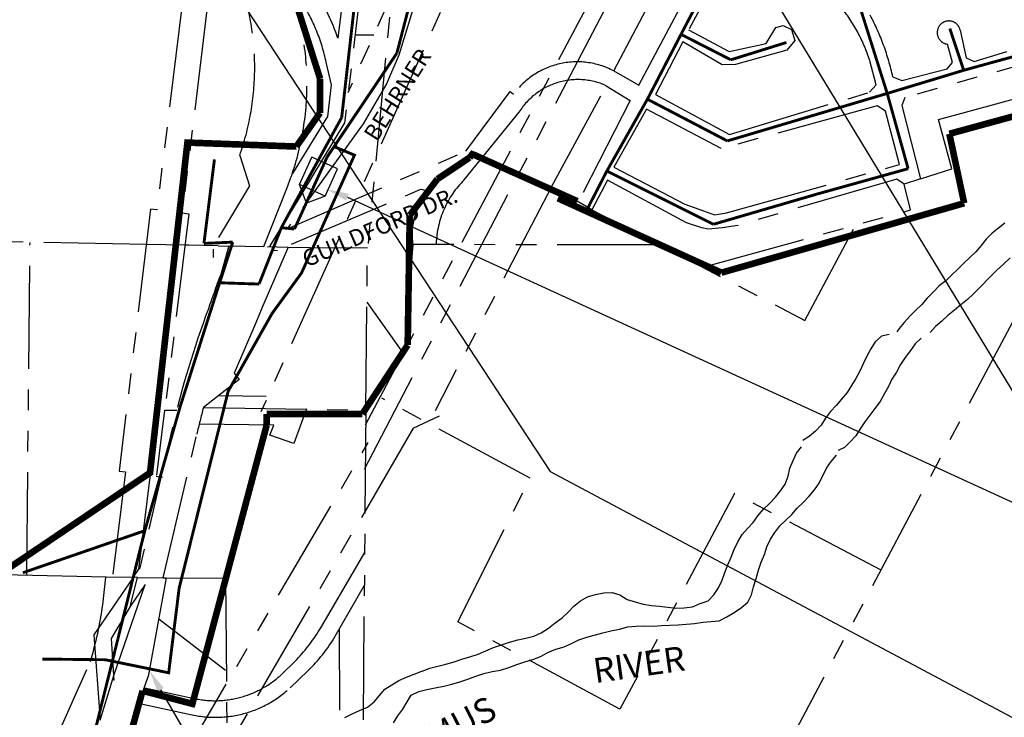
# Model space of a CAD drawing. Extents: x 488134 to 494712, y 5506508 to 5519352.
# Drawn here: x 489878 to 491070, y 5507883 to 5508727 of the extents above; entities that cross this region are included whole.
import ezdxf

# ---------------------------------------------------------------- set-up
doc = ezdxf.new("R2010")
doc.units = 0
doc.header["$LTSCALE"] = 100
doc.header["$MEASUREMENT"] = 0
for name, pattern in [('MICROHIDDEN', [0.2, 0.1, -0.1]), ('PHANTOM', [2.5, 1.25, -0.25, 0.25, -0.25, 0.25, -0.25]), ('STREAM', [0.5, 0.2, -0.1, 0, -0.1, 0, -0.1])]:
    doc.linetypes.add(name, pattern=pattern)
doc.layers.get('0').update_dxf_attribs({"linetype": 'CONTINUOUS'})
for name, color, linetype in [('COLOR21', 30, 'CONTINUOUS'), ('COLOR246', 246, 'CONTINUOUS'), ('COLOR3', 3, 'CONTINUOUS'), ('DIG_LEGAL', 250, 'PHANTOM'), ('EXISTING-WATER', 60, 'CONTINUOUS'), ('RLEGAL', 250, 'PHANTOM'), ('RNAMES', 12, 'CONTINUOUS'), ('STREAM', 253, 'STREAM'), ('ZONE', 4, 'MICROHIDDEN')]:
    doc.layers.add(name, color=color, linetype=linetype)
doc.styles.add('MED', font='ARIAL.TTF', dxfattribs={"height": 30})
doc.styles.add('SLANTS', font='ARIALI.TTF', dxfattribs={"height": 20})

# ---------------------------------------------------------------- blocks, each defined once
blk = doc.blocks.new('PRV')
for p, q in [((-0.073, 0.0614), (-0.073, -0.0593)), ((0.0549, 0.0614), (-0.073, 0.0614)), ((0.0549, 0.0614), (0.0549, -0.0594)), ((0.0549, 0.0614), (0.1149, 0.0014)), ((0.1149, 0.0014), (0.0549, -0.0586)), ((0.0549, -0.0593), (-0.0728, -0.0593))]:
    blk.add_line(p, q)

msp = doc.modelspace()

# ---------------------------------------------------------------- linework, layer by layer
at = {"layer": 'COLOR21', "linetype": 'CONTINUOUS'}
for p, q in [((490080, 5508850), (490520, 5508180)), ((490520, 5508180), (491140, 5507850))]:
    msp.add_line(p, q, dxfattribs=at)
at = {"layer": 'COLOR246'}
for p in [(490634.7, 5509009.6), (490274.7, 5508512.1)]:
    msp.add_line(p, (491193.1, 5508090.6), dxfattribs=at)
msp.add_solid([(490273.1, 5508507.9), (490276.3, 5508516.3), (490249.4, 5508521.6)], dxfattribs=at)
at = {"layer": 'COLOR3'}
msp.add_line((490048.3, 5507915.8), (490263.9, 5507543.6), dxfattribs=at)
msp.add_solid([(490044.5, 5507913.5), (490052.2, 5507918), (490034.8, 5507939.1)], dxfattribs=at)
at = {"layer": 'DIG_LEGAL'}
for p, q in [((490296.5, 5508236.7), (490737.2, 5509069.2)), ((490295.1, 5508183), (490738.1, 5509029.5)), ((490597.3, 5508664.9), (490770.4, 5508994.3)), ((490344.1, 5508929.1), (490298.7, 5508447.5)), ((490468.8, 5508918.3), (490257.9, 5508448.5)), ((490382.3, 5508878.4), (490275.1, 5508638.3)), ((490627.4, 5508647.7), (490747.8, 5508873.7)), ((490748.1, 5508825.8), (490687.5, 5508714.5)), ((490296.8, 5508816.4), (490271.1, 5508602)), ((490271.8, 5508778.1), (490262.9, 5508704.7)), ((490359.8, 5508759.5), (490336.9, 5508684.2)), ((490074.6, 5508745.7), (490043.7, 5508496.6)), ((490104.7, 5508742.1), (490074.4, 5508493)), ((490781.5, 5508698.2), (490793.2, 5508717.6)), ((490793.2, 5508717.6), (490802.2, 5508719.8)), ((490802.2, 5508719.8), (490812.2, 5508715.1)), ((490284, 5508708.5), (490306.6, 5508708.7)), ((490687.5, 5508714.5), (490736.9, 5508688.6)), ((490812.2, 5508715.1), (490816.2, 5508701.6)), ((491016.6, 5508714.1), (491023.9, 5508680.8)), ((490680.7, 5508700.1), (490647.4, 5508636.3)), ((490728.4, 5508672.3), (490680.7, 5508700.1)), ((490736.9, 5508688.6), (490781.5, 5508698.2)), ((490816.2, 5508701.6), (490806.5, 5508690.1)), ((491181.2, 5508697.8), (490949.6, 5508632.7)), ((491007.3, 5508675.2), (491001, 5508697.3)), ((490336.9, 5508684.2), (490322, 5508649.2)), ((490806.5, 5508690.1), (490744.6, 5508672.8)), ((491023.9, 5508680.8), (491033.4, 5508676.4)), ((491033.4, 5508676.4), (491073.1, 5508688.6)), ((490255.3, 5508648), (490248.8, 5508675.6)), ((490744.6, 5508672.8), (490728.4, 5508672.3)), ((490914.6, 5508648.1), (490907.1, 5508677.3)), ((491000.9, 5508667.6), (491007.3, 5508675.2)), ((490597.3, 5508664.9), (490627.4, 5508647.7)), ((490934.9, 5508657.6), (490946, 5508653.2)), ((490946, 5508653.2), (491000.9, 5508667.6)), ((490990.4, 5508606.1), (491194.1, 5508661.9)), ((490251, 5508609.7), (490255.3, 5508648)), ((490322, 5508649.2), (490293.7, 5508601)), ((490521.7, 5508524.8), (490588, 5508647)), ((490588, 5508647), (490616.8, 5508629.1)), ((490906.8, 5508639.2), (490914.6, 5508648.1)), ((490418.1, 5508567.7), (490471.7, 5508639.9)), ((490471.7, 5508639.9), (490475.8, 5508636.9)), ((490647.4, 5508636.3), (490737.1, 5508588)), ((490737.1, 5508588), (490906.8, 5508639.2)), ((490949.6, 5508632.7), (490945.7, 5508623)), ((490616.8, 5508629.1), (490554.5, 5508506.5)), ((490916.1, 5508622.7), (490727.3, 5508570.9)), ((490926, 5508616.4), (490916.1, 5508622.7)), ((490945.7, 5508623), (490968.4, 5508534.5)), ((490208.5, 5508540.8), (490251, 5508609.7)), ((490415.9, 5508533.1), (490482.4, 5508614.9)), ((490636.7, 5508618.7), (490597, 5508548.4)), ((490727.3, 5508570.9), (490636.7, 5508618.7)), ((490943, 5508551.6), (490926, 5508616.4)), ((490271.1, 5508602), (490178.5, 5508449.4)), ((490293.7, 5508601), (490201.4, 5508473.6)), ((491006.4, 5508546.6), (490990.4, 5508606.1)), ((490201.4, 5508473.6), (490418.1, 5508567.7)), ((490733.7, 5508493), (490943, 5508551.6)), ((490597, 5508548.4), (490683.3, 5508503.6)), ((490968.4, 5508534.5), (491006.4, 5508546.6)), ((490589.3, 5508532.9), (490570.5, 5508496.7)), ((490685.3, 5508481.1), (490589.3, 5508532.9)), ((490939.8, 5508533.9), (490747.2, 5508478)), ((490948.9, 5508527.7), (490939.8, 5508533.9)), ((490968.4, 5508534.5), (490948.9, 5508527.7)), ((490956.4, 5508496.6), (490948.9, 5508527.7)), ((490206.9, 5508455.2), (490363.6, 5508521.8)), ((490363.6, 5508521.8), (490372.8, 5508519.2)), ((490521.7, 5508524.8), (490380.7, 5508253.6)), ((490552.9, 5508507.3), (490521.7, 5508524.8)), ((490570.5, 5508496.7), (490552.9, 5508507.3)), ((490683.3, 5508503.6), (490705.7, 5508495.6)), ((490036.2, 5508497.4), (489998, 5508180.6)), ((490043.7, 5508496.6), (490036.2, 5508497.4)), ((490082.5, 5508491.8), (490053.3, 5508254.3)), ((490074.4, 5508493), (490082.5, 5508491.8)), ((490570.5, 5508496.7), (490828.5, 5508362.9)), ((490705.7, 5508495.6), (490719.1, 5508490.9)), ((490706.4, 5508427.8), (490956.4, 5508496.6)), ((490719.1, 5508490.9), (490733.7, 5508493)), ((490703.5, 5508475), (490685.3, 5508481.1)), ((490747.2, 5508478), (490728.6, 5508474.8)), ((490828.5, 5508362.9), (490890.2, 5508478.6)), ((490711.4, 5508473.5), (490703.5, 5508475)), ((490728.6, 5508474.8), (490711.4, 5508473.5)), ((490031.8, 5508454.7), (489599.6, 5508462.9)), ((489886.2, 5508054.2), (489890.2, 5508457.4)), ((490353.8, 5508454.7), (490342.9, 5508322.3)), ((490653.4, 5508454.4), (490353.8, 5508454.7)), ((490257.9, 5508448.5), (490169.8, 5508252.1)), ((490255.9, 5508450.9), (490298.7, 5508451.1)), ((490296.8, 5508254.4), (490298.7, 5508447.5)), ((490793.3, 5507821.3), (491116.2, 5508428.9)), ((490342.9, 5508322.3), (490298.4, 5508384.9)), ((490119.7, 5508272.2), (490176.3, 5508271.2)), ((490495.9, 5508172.1), (490316.4, 5508268.7)), ((490100.1, 5508257.6), (490296.8, 5508254.4)), ((490224.8, 5508255.8), (490209.7, 5508214)), ((490296.8, 5508254.4), (490291.6, 5507663.2)), ((490354.3, 5508232.6), (490386, 5508247.4)), ((490354.3, 5508232.6), (489636.5, 5506999)), ((490185.5, 5508236.2), (490095.1, 5508237.5)), ((490180.7, 5508223.9), (490185.5, 5508236.2)), ((490209.7, 5508214), (490180.7, 5508223.9)), ((490064.5, 5507814.8), (490299.8, 5508215)), ((490005.9, 5508179.7), (489990.1, 5508052)), ((489998, 5508180.6), (490005.9, 5508179.7)), ((490408.3, 5507998), (490495.9, 5508172.1)), ((490743.3, 5508153.5), (490604.6, 5507892.2)), ((490921, 5508060.7), (490743.3, 5508153.5)), ((490242.5, 5507990.9), (490295.5, 5508081.9)), ((489982.5, 5508052.1), (489499.9, 5508062.8)), ((490015.3, 5508051.8), (489967.3, 5507982.4)), ((489978.4, 5508018.8), (489982.1, 5508052.1)), ((490127.1, 5508050.9), (490128.7, 5507835.9)), ((490259.8, 5507980.8), (490295.2, 5508042.4)), ((490011.3, 5508016.8), (489988.4, 5507977.8)), ((490046.1, 5508001.9), (490127, 5507939.7)), ((490604.6, 5507892.2), (490408.3, 5507998)), ((489967.3, 5507982.4), (489975, 5507879.2)), ((489988.4, 5507977.8), (489991.5, 5507927.2)), ((490264.4, 5507988.4), (490264.8, 5507891.2)), ((489908.2, 5507826.4), (489963.4, 5507950)), ((490192.1, 5507932), (490213.2, 5507952.5)), ((490205.1, 5507918.2), (490226.6, 5507938.8)), ((490029.1, 5507918.3), (490089, 5507905.2)), ((490023.1, 5507899.3), (490084.6, 5507886))]:
    msp.add_line(p, q, dxfattribs=at)
for centre, radius, start, end in [((490715.7, 5508616.1), 201, 17.751, 60.2208), ((490031.4, 5508626.4), 244.4, 18.6772, 33.1611), ((490035, 5508630.6), 218.5, 11.8853, 32.8722), ((490654.4, 5508597.1), 287, 12.1744, 28.1095), ((491002.8, 5508711.3), 14.1, 11.3378, 262.7492), ((490552.7, 5508580.6), 95.3, 62.1567, 143.7679), ((490553.6, 5508570.3), 84.1, 65.9006, 147.9873), ((490496.7, 5508451.7), 114.7, 134.7944, 177.9473), ((490430.6, 5508467.1), 77.8, 137.9388, 189.1845), ((489521, 5508082.3), 461.7, 343.352, 352.0984), ((490051.1, 5508106.3), 223.4, 316.5162, 328.918), ((490089.8, 5508081.1), 197.4, 313.87, 329.4663), ((490114, 5508020.7), 118.1, 257.8247, 311.3918), ((490114.7, 5508014.9), 132.4, 256.8523, 313.039)]:
    msp.add_arc(centre, radius, start, end, dxfattribs=at)
at = {"layer": 'EXISTING-WATER', "const_width": 3.5}
for points in [[(490745.8, 5508838.2), (490678.5, 5508709.2)], [(490286.7, 5508776.9), (490267.6, 5508608.6)], [(490334.4, 5508686.4), (490355, 5508765.8)], [(490895.9, 5508740), (490928.2, 5508637.7)], [(491020.8, 5508665.7), (491004, 5508716.2)], [(490678.5, 5508709.2), (490637.8, 5508630.7)], [(490678.5, 5508709.2), (490738.8, 5508678.4)], [(490738.8, 5508678.4), (490806.2, 5508699.4)], [(490250.1, 5508561), (490334.4, 5508686.4)], [(491092.3, 5508685.4), (491020.8, 5508665.7)], [(491020.8, 5508665.7), (490928.2, 5508637.7)], [(490928.2, 5508637.7), (490800.5, 5508599.8)], [(490928.2, 5508637.7), (490953.5, 5508546.6)], [(490637.8, 5508630.7), (490588.7, 5508543.8)], [(490734.6, 5508580.2), (490637.8, 5508630.7)], [(490267.6, 5508608.6), (490194.5, 5508475.2)], [(490800.5, 5508599.8), (490734.6, 5508580.2)], [(490258.4, 5508573.3), (490283.1, 5508563), (490219, 5508420.4), (490183.3, 5508371.3)], [(490210.4, 5508473.6), (490250.1, 5508561)], [(490100.8, 5508456.1), (490113.5, 5508557.8)], [(490588.7, 5508543.8), (490564.9, 5508497.5)], [(490588.7, 5508543.8), (490717.8, 5508479.3)], [(490953.5, 5508546.6), (490842.6, 5508515.7)], [(490842.6, 5508515.7), (490717.8, 5508479.3)], [(490167.5, 5508406.9), (490194.5, 5508475.2)], [(490194.5, 5508475.2), (490210.4, 5508473.6)], [(490135.7, 5508457.7), (490100.8, 5508456.1)], [(490119.8, 5508408.5), (490135.7, 5508457.7)], [(490072.2, 5508259.2), (490119.8, 5508408.5)], [(490167.5, 5508406.9), (490119.8, 5508408.5)], [(490183.3, 5508371.3), (490130.2, 5508277.3), (490070.8, 5508039), (490058.1, 5507936.4), (489981.2, 5507952.2), (489905.2, 5507953)], [(490072.2, 5508259.2), (490029.2, 5508108.4)], [(490029.2, 5508108.4), (489881.5, 5508057.5)], [(489937.1, 5507738.3), (490029.2, 5508108.4)]]:
    msp.add_lwpolyline(points, dxfattribs=at)
at = {"layer": 'RLEGAL'}
for p, q in [((490144.1, 5508562.6), (490156, 5508525.8)), ((490156, 5508525.8), (490118.3, 5508463.3)), ((490173.4, 5508452.3), (490201.9, 5508524.6)), ((490054.8, 5508454.3), (490031.8, 5508454.7)), ((490077.8, 5508454), (490054.8, 5508454.3)), ((490082.4, 5508453.9), (490077.8, 5508454)), ((490118.1, 5508453.3), (490082.4, 5508453.9)), ((490112, 5508449.1), (490111.9, 5508439.1)), ((490118.1, 5508453.3), (490150.6, 5508452.7)), ((490130.8, 5508453.1), (490122.1, 5508421.3)), ((490150.6, 5508452.7), (490173.4, 5508452.3)), ((490202.7, 5508451.8), (490171, 5508377.6)), ((490177.8, 5508452.3), (490189.6, 5508452.1)), ((490185.3, 5508447.8), (490189.8, 5508447.7)), ((490189.6, 5508452.1), (490202.7, 5508451.8)), ((490202.7, 5508451.8), (490255.9, 5508450.9)), ((490171, 5508377.6), (490163.6, 5508360.2)), ((490163.6, 5508360.2), (490137.5, 5508299.1)), ((490137.5, 5508299.1), (490143.6, 5508291.4)), ((490143.6, 5508291.4), (490100.1, 5508257.6)), ((490043.7, 5508175.6), (490053.3, 5508254.3)), ((490053.3, 5508254.3), (490067.8, 5508254.2)), ((490062.4, 5508232.1), (490020.4, 5508051.8)), ((490051.6, 5508051.5), (490092.1, 5508225.2)), ((490022.1, 5508061.7), (490036.1, 5508176.5)), ((490042.9, 5508174.2), (490050.5, 5508173.3)), ((490015.3, 5508051.8), (490022.1, 5508061.7)), ((490020.4, 5508051.8), (489982.5, 5508052.1)), ((490011.3, 5508016.8), (490020.4, 5508051.8)), ((490020.4, 5508051.8), (490051.6, 5508051.5)), ((490055.1, 5508051.5), (490033.4, 5507931.9)), ((490051.6, 5508051.5), (490055.1, 5508051.5)), ((490055.1, 5508051.5), (490127.1, 5508050.9)), ((489992.1, 5507934.3), (490029.5, 5508043.2)), ((490029.5, 5508043.2), (490011.3, 5508016.8)), ((489975, 5507879.2), (489992.1, 5507934.3)), ((490002.3, 5507843.3), (490033.4, 5507931.9))]:
    msp.add_line(p, q, dxfattribs=at)
for centre, radius, start, end in [((489842.3, 5508669.1), 320, 340.5717, 17.6556), ((489886.6, 5508649.1), 339, 338.4597, 17.9833), ((491771.7, 5507803.2), 1761.6, 159.4597, 160.9903), ((491211.1, 5507964.3), 1179.5, 159.5181, 166.875), ((491211.1, 5507964.3), 1149, 165.2086, 166.875)]:
    msp.add_arc(centre, radius, start, end, dxfattribs=at)
at = {"layer": 'STREAM'}
for points in [[(491070.8, 5508480.6), (491055.2, 5508468.6), (491048.2, 5508461.2), (491042, 5508453.6), (491035.6, 5508446), (491028.3, 5508438.9), (491020.8, 5508432.1), (491013.5, 5508425.1), (491006.2, 5508417.7), (490999, 5508410.9), (490991.2, 5508404.7), (490983.9, 5508397.1), (490976.7, 5508389.7), (490969.9, 5508382.1), (490962.7, 5508375.3), (490955.4, 5508368.2), (490948.9, 5508360.6), (490942.7, 5508353), (490940, 5508349.1)], [(491076.9, 5508438.8), (491068.8, 5508430.9), (491061, 5508423.9), (491053.7, 5508416.5), (491039.8, 5508402.4), (491032.5, 5508395.1), (491025.2, 5508388.3), (491017.4, 5508381.7), (491009.7, 5508375.5), (491001.6, 5508368.7), (490994.3, 5508361.9), (490986.6, 5508355.6), (490980.1, 5508348.3)], [(490930.7, 5508346), (490921.1, 5508343.7), (490913.6, 5508337.2), (490908.4, 5508328.5), (490903.5, 5508319.8), (490899.2, 5508310.3), (490895, 5508301.4), (490890.2, 5508292.7), (490885, 5508284), (490879.6, 5508275.6), (490872.8, 5508267.7), (490866.4, 5508259.8), (490859.6, 5508252.5), (490853.4, 5508244.6), (490848, 5508236.2), (490841.2, 5508228.8), (490833.7, 5508222.3), (490826.2, 5508217.6)], [(490969.1, 5508341.5), (490961.9, 5508334.7), (490956.2, 5508326.6), (490950, 5508318.1), (490944.3, 5508309.7), (490939.6, 5508300.2), (490933.9, 5508291.8), (490929.8, 5508282.8), (490924.7, 5508274.4), (490919.5, 5508264.7), (490913.3, 5508256.3), (490907.3, 5508248.4), (490901.1, 5508240.2), (490895.4, 5508231.8), (490890.3, 5508223.4), (490883.3, 5508216), (490876.3, 5508209), (490868.8, 5508205.4)], [(490271.5, 5507882.1), (490280.2, 5507886.9), (490289.3, 5507890.9), (490298.8, 5507894.9), (490307, 5507901.1), (490313.2, 5507909.1), (490319.8, 5507916.6), (490328.2, 5507921.9), (490336.9, 5507927), (490346.1, 5507931), (490365, 5507938.4), (490374.4, 5507941.9), (490384.1, 5507944.6), (490393.8, 5507946.7), (490403.6, 5507949.6), (490413, 5507952.8), (490422.7, 5507955.7), (490433, 5507959.1), (490442.2, 5507963.1), (490451.6, 5507967.1), (490461.1, 5507970.3), (490470.8, 5507973.5), (490480.8, 5507976.1), (490490.5, 5507978.3), (490500.2, 5507980.7), (490509.1, 5507984.9), (490518.1, 5507990.5), (490525.9, 5507996.9), (490534.4, 5508003.1), (490542, 5508009.7), (490548.8, 5508017.2), (490556.7, 5508023.4), (490565.4, 5508028.4), (490575.1, 5508031.1), (490585, 5508033.2), (490595, 5508033.7), (490604.6, 5508030.6), (490613.1, 5508025.3), (490623, 5508022.1), (490632.7, 5508019.5), (490642.6, 5508017.7), (490652.5, 5508016.9), (490672.4, 5508014.7), (490682.3, 5508015), (490692.5, 5508016.3), (490701.7, 5508020.1), (490711.2, 5508023.5), (490718.3, 5508030.7), (490724, 5508039.3), (490728.5, 5508048.5), (490731.6, 5508057.9), (490735.2, 5508067.1), (490739.3, 5508076.2), (490742.7, 5508085.7), (490747.1, 5508095.1), (490752.6, 5508103.7), (490758.9, 5508111.2), (490765.7, 5508118.4), (490771.7, 5508126.2), (490778, 5508134), (490785.7, 5508141.5), (490792.8, 5508149), (490799, 5508156.7), (490804.8, 5508164.8), (490808.2, 5508174.2), (490810.4, 5508184), (490814.1, 5508193.4), (490818.5, 5508202.3), (490824.5, 5508210.1)], [(490330.2, 5507875.8), (490335.5, 5507884.4), (490341.5, 5507892.2), (490346.7, 5507901.1), (490351.9, 5507909.4), (490360.9, 5507913.9), (490370.9, 5507916.3), (490380.8, 5507918.2), (490391.1, 5507920), (490400.8, 5507922.7), (490410.7, 5507925.6), (490420.2, 5507928.8), (490430.2, 5507932.5), (490439.9, 5507935.4), (490449.9, 5507937.8), (490459.8, 5507939.6), (490469.8, 5507942.8), (490479.8, 5507946.5), (490489.3, 5507949.7), (490499, 5507952.6), (490508.4, 5507956.1), (490517.4, 5507961.1), (490526.8, 5507964.9), (490536.8, 5507967.8), (490546, 5507972), (490554.9, 5507976.3), (490564.4, 5507979.5), (490583.8, 5507984.8), (490593.5, 5507987.2), (490603.8, 5507989.3), (490614, 5507991.9), (490624, 5507993), (490634.2, 5507993.3), (490644.9, 5507993), (490654.9, 5507993.5), (490665.1, 5507994), (490675, 5507994.5), (490694.9, 5507996.1), (490704.9, 5507997.7), (490724.8, 5507999.3), (490734, 5508004.1), (490743, 5508009.4), (490751.6, 5508015.3), (490759.3, 5508022), (490763.7, 5508030.9), (490766.2, 5508040.6), (490769.6, 5508050.6), (490772.2, 5508060.5), (490775.5, 5508070.3), (490779.4, 5508079.4), (490782.5, 5508088.9), (490786.7, 5508098), (490792.2, 5508106.4), (490798.2, 5508114.4), (490805.5, 5508121.1), (490812.6, 5508128.1), (490819.2, 5508135.6), (490826.5, 5508142.5), (490833.6, 5508150.3), (490840.2, 5508158), (490845.9, 5508166.1), (490854.8, 5508183.9), (490860.5, 5508192.2), (490866.6, 5508200)]]:
    msp.add_lwpolyline(points, dxfattribs=at)
at = {"layer": 'ZONE', "const_width": 8}
for points in [[(490241.4, 5508655.6), (490205.3, 5508769.4)], [(490241.4, 5508614.2), (490241.4, 5508655.6)], [(491201.4, 5508642.8), (491003.4, 5508588.8)], [(490212.7, 5508573.4), (490241.4, 5508614.2)], [(491003.4, 5508588.8), (491021.4, 5508504.8)], [(490026.5, 5507914.6), (489979.9, 5507745.8), (489946.2, 5507734.1), (489914, 5507732.6), (489880.4, 5507726.8), (489858.4, 5507720.9), (489804.3, 5507725.3), (489772.1, 5507719.4), (489734.1, 5507720.9), (489659.5, 5507744.3), (489631.7, 5507756), (489608.3, 5507786.7), (489590.7, 5507824.7), (489562.9, 5507839.3), (489530.7, 5507848.1), (489497.1, 5507859.8), (489500, 5508061.5), (489864.3, 5508063), (490035.5, 5508178.4), (490080.8, 5508578.2), (490212.7, 5508573.4)], [(490422.4, 5508560), (490383.6, 5508534.1)], [(490427.8, 5508566.7), (490422.4, 5508560)], [(490552.9, 5508507.3), (490425.8, 5508564.3)], [(490383.6, 5508534.1), (490350, 5508490.1)], [(490727.4, 5508420.7), (490529.4, 5508510.8)], [(491021.4, 5508504.8), (490727.4, 5508420.7)], [(490350, 5508490.1), (490347.5, 5508333.1)], [(490347.5, 5508333.1), (490313.4, 5508281.3)], [(490313.4, 5508281.3), (490292.6, 5508249.7)], [(490292.6, 5508249.7), (490176.8, 5508249.7)], [(490176.8, 5508249.7), (490176.8, 5508236.3)], [(490176.8, 5508236.3), (490086.8, 5507898.8), (490029.9, 5507913.7)], [(490029.9, 5507913.7), (490026.5, 5507914.6)]]:
    msp.add_lwpolyline(points, dxfattribs=at)

# ---------------------------------------------------------------- block references
at = {"layer": 'COLOR246', "xscale": 282.8399999999998, "yscale": 282.8399999999998, "zscale": 282.8399999999998, "rotation": 245.54}
msp.add_blockref('PRV', (490238.2, 5508534.8), dxfattribs=at)
msp.add_blockref('PRV', (490238.2, 5508534.8), dxfattribs=at)

# ---------------------------------------------------------------- texts
at = {"layer": 'RNAMES', "color": 15, "style": 'SLANTS'}
for s, rotation, p in [('BEHRNER', 57.5088, (490310.1, 5508578.2)), ('GUILDFORD DR.', 23.4857, (490225.4, 5508426.8))]:
    msp.add_text(s, height=20, rotation=rotation, dxfattribs=at).set_placement(p)
at = {"layer": 'RNAMES', "style": 'MED'}
for s, rotation, p in [('RIVER', 8.0673, (490574.5, 5507923.8)), ('STAWAMUS', 27.3382, (490260.9, 5507781))]:
    msp.add_text(s, height=30, rotation=rotation, dxfattribs=at).set_placement(p)

doc.saveas('drawing.dxf')
